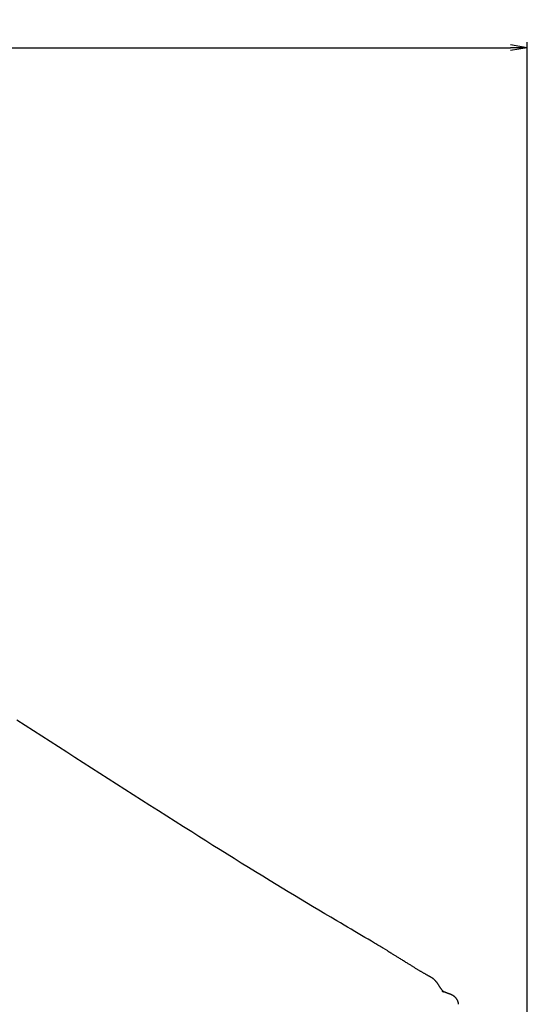
# Model space of a CAD drawing. Extents: x -22355 to 2010, y -22466 to 2905.
# Drawn here: x -19921 to -19022, y -12242 to -10500 of the extents above; entities that cross this region are included whole.
import ezdxf

# ---------------------------------------------------------------- set-up
doc = ezdxf.new("R2010")
doc.units = 0
doc.layers.get('0').update_dxf_attribs({"linetype": 'CONTINUOUS'})
doc.layers.get('DEFPOINTS').update_dxf_attribs({"linetype": 'CONTINUOUS'})
doc.layers.add('枠_表', color=7, linetype='CONTINUOUS')
doc.styles.add('EXCADDIM1', font='monotxt', dxfattribs={"width": 0.84, "bigfont": 'extfont'})
doc.styles.get("Standard").update_dxf_attribs({"font": 'monotxt', "bigfont": 'extfont'})
doc.dimstyles.new('ISO-25', dxfattribs={"dimtxt": 2.5, "dimasz": 2.5, "dimexe": 1.25, "dimexo": 0.625, "dimtad": 1, "dimtxsty": 'STANDARD', "dimcen": 2.5, "dimazin": 3, "dimtfac": 1, "dimtmove": 0, "dimatfit": 3})

# ---------------------------------------------------------------- blocks, each defined once
blk = doc.blocks.new('EX_NORM')
at = {"color": 0, "linetype": 'CONTINUOUS'}
for q in [(-1, 0.167), (-1, 0), (-1, -0.167)]:
    blk.add_line((0, 0), q, dxfattribs=at)
blk = doc.blocks.new('*D29')
at = {"layer": 'DEFPOINTS', "color": 0}
for p in [(-19022.4, -10550), (-19022.4, -16379), (-21141.9, -16460)]:
    blk.add_point(p, dxfattribs=at)
at = {"layer": '枠_表', "color": 3, "linetype": 'CONTINUOUS'}
for p, q in [((-21141.9, -16453), (-21141.9, -10540)), ((-21111.9, -10550), (-19052.4, -10550)), ((-19022.4, -16372), (-19022.4, -10540))]:
    blk.add_line(p, q, dxfattribs=at)
at = {"layer": '枠_表', "color": 3, "xscale": 30, "yscale": 30, "zscale": 30, "rotation": 180}
blk.add_blockref('EX_NORM', (-21141.9, -10550), dxfattribs=at)
at = {"layer": '枠_表', "color": 3, "xscale": 30, "yscale": 30, "zscale": 30}
blk.add_blockref('EX_NORM', (-19022.4, -10550), dxfattribs=at)
at = {"layer": '枠_表', "color": 2, "insert": (-20082.2, -10526.5), "char_height": 40, "attachment_point": 5, "style": 'EXCADDIM1'}
blk.add_mtext('205', dxfattribs=at)

msp = doc.modelspace()

# ---------------------------------------------------------------- linework, layer by layer
at = {"layer": '枠_表', "color": 2, "linetype": 'CONTINUOUS'}
msp.add_line((-19269.016, -12147.552), (-19277.641, -12142.47), dxfattribs=at)
at = {"layer": '枠_表', "color": 2, "linetype": 'CONTINUOUS', "flags": 128}
for points in [[(-19277.641, -12142.47), (-19277.817, -12142.367), (-19278.323, -12142.069), (-19279.129, -12141.596), (-19280.203, -12140.964), (-19281.515, -12140.193), (-19283.033, -12139.301), (-19284.726, -12138.306), (-19286.564, -12137.226), (-19288.514, -12136.079), (-19290.547, -12134.885), (-19292.63, -12133.66), (-19298.211, -12130.38), (-19303.92, -12127.024), (-19309.747, -12123.598), (-19315.681, -12120.107), (-19321.714, -12116.556), (-19327.836, -12112.952), (-19334.035, -12109.298), (-19340.304, -12105.601), (-19346.632, -12101.866), (-19353.008, -12098.098), (-19359.424, -12094.303), (-19370.025, -12088.022), (-19380.693, -12081.688), (-19391.414, -12075.308), (-19402.175, -12068.888), (-19412.964, -12062.436), (-19423.767, -12055.958), (-19434.571, -12049.461), (-19445.364, -12042.952), (-19456.132, -12036.437), (-19466.862, -12029.924), (-19477.542, -12023.418), (-19490.364, -12015.577), (-19503.105, -12007.751), (-19515.777, -11999.936), (-19528.394, -11992.126), (-19540.967, -11984.315), (-19553.508, -11976.497), (-19566.03, -11968.667), (-19578.545, -11960.82), (-19591.065, -11952.949), (-19603.602, -11945.05), (-19616.169, -11937.116), (-19630.859, -11927.824), (-19645.596, -11918.486), (-19660.371, -11909.108), (-19675.173, -11899.697), (-19689.993, -11890.262), (-19704.821, -11880.809), (-19719.648, -11871.346), (-19734.463, -11861.88), (-19749.257, -11852.419), (-19764.02, -11842.97), (-19778.742, -11833.54), (-19793.438, -11824.121), (-19808.096, -11814.721), (-19822.727, -11805.335), (-19837.345, -11795.954), (-19851.96, -11786.572), (-19866.585, -11777.183), (-19881.233, -11767.778), (-19895.915, -11758.351), (-19910.644, -11748.895), (-19925.431, -11739.403)], [(-19186.392, -12198.869), (-19186.394, -12198.867), (-19186.397, -12198.863), (-19186.404, -12198.857), (-19186.412, -12198.848), (-19186.422, -12198.837), (-19186.433, -12198.825), (-19186.446, -12198.81), (-19186.461, -12198.795), (-19186.476, -12198.778), (-19186.492, -12198.761), (-19186.509, -12198.743), (-19186.566, -12198.681), (-19186.628, -12198.614), (-19186.693, -12198.544), (-19186.761, -12198.472), (-19186.833, -12198.397), (-19186.907, -12198.32), (-19186.983, -12198.241), (-19187.062, -12198.163), (-19187.143, -12198.084), (-19187.224, -12198.005), (-19187.307, -12197.927), (-19187.417, -12197.828), (-19187.527, -12197.732), (-19187.638, -12197.638), (-19187.75, -12197.546), (-19187.863, -12197.456), (-19187.976, -12197.368), (-19188.089, -12197.282), (-19188.202, -12197.198), (-19188.314, -12197.114), (-19188.426, -12197.032), (-19188.537, -12196.952), (-19188.644, -12196.874), (-19188.75, -12196.798), (-19188.855, -12196.722), (-19188.959, -12196.648), (-19189.062, -12196.575), (-19189.164, -12196.502), (-19189.266, -12196.431), (-19189.367, -12196.361), (-19189.467, -12196.292), (-19189.567, -12196.224), (-19189.665, -12196.158), (-19189.766, -12196.091), (-19189.866, -12196.025), (-19189.966, -12195.961), (-19190.064, -12195.898), (-19190.163, -12195.835), (-19190.26, -12195.774), (-19190.358, -12195.714), (-19190.454, -12195.654), (-19190.55, -12195.595), (-19190.646, -12195.537), (-19190.741, -12195.48), (-19190.876, -12195.398), (-19191.011, -12195.318), (-19191.145, -12195.238), (-19191.278, -12195.16), (-19191.41, -12195.082), (-19191.543, -12195.004), (-19191.676, -12194.927), (-19191.808, -12194.85), (-19191.941, -12194.773), (-19192.074, -12194.697), (-19192.208, -12194.62), (-19192.483, -12194.463), (-19192.761, -12194.304), (-19193.041, -12194.145), (-19193.326, -12193.984), (-19193.613, -12193.821), (-19193.904, -12193.657), (-19194.198, -12193.491), (-19194.496, -12193.323), (-19194.797, -12193.153), (-19195.102, -12192.981), (-19195.41, -12192.807), (-19196.015, -12192.465), (-19196.633, -12192.114), (-19197.26, -12191.757), (-19197.897, -12191.394), (-19198.542, -12191.026), (-19199.193, -12190.653), (-19199.849, -12190.276), (-19200.508, -12189.897), (-19201.169, -12189.515), (-19201.831, -12189.133), (-19202.491, -12188.749), (-19203.365, -12188.242), (-19204.234, -12187.735), (-19205.1, -12187.229), (-19205.962, -12186.723), (-19206.821, -12186.217), (-19207.678, -12185.712), (-19208.532, -12185.207), (-19209.383, -12184.702), (-19210.233, -12184.197), (-19211.08, -12183.693), (-19211.926, -12183.188), (-19212.932, -12182.586), (-19213.937, -12181.983), (-19214.94, -12181.381), (-19215.941, -12180.778), (-19216.94, -12180.174), (-19217.938, -12179.57), (-19218.935, -12178.966), (-19219.931, -12178.361), (-19220.926, -12177.756), (-19221.92, -12177.15), (-19222.913, -12176.543), (-19224.06, -12175.842), (-19225.207, -12175.139), (-19226.355, -12174.434), (-19227.506, -12173.726), (-19228.661, -12173.016), (-19229.82, -12172.302), (-19230.984, -12171.583), (-19232.155, -12170.86), (-19233.334, -12170.132), (-19234.522, -12169.397), (-19235.719, -12168.657), (-19237.081, -12167.815), (-19238.454, -12166.965), (-19239.837, -12166.109), (-19241.228, -12165.247), (-19242.626, -12164.382), (-19244.028, -12163.513), (-19245.434, -12162.642), (-19246.84, -12161.77), (-19248.245, -12160.898), (-19249.648, -12160.027), (-19251.046, -12159.159), (-19252.169, -12158.462), (-19253.289, -12157.766), (-19254.405, -12157.074), (-19255.516, -12156.386), (-19256.624, -12155.702), (-19257.727, -12155.022), (-19258.826, -12154.348), (-19259.922, -12153.679), (-19261.013, -12153.015), (-19262.1, -12152.358), (-19263.183, -12151.708), (-19263.803, -12151.339), (-19264.417, -12150.974), (-19265.022, -12150.615), (-19265.614, -12150.266), (-19266.19, -12149.927), (-19266.744, -12149.601), (-19267.274, -12149.29), (-19267.776, -12148.996), (-19268.245, -12148.722), (-19268.678, -12148.469), (-19269.072, -12148.24), (-19269.15, -12148.194), (-19269.226, -12148.15), (-19269.297, -12148.108), (-19269.364, -12148.069), (-19269.425, -12148.034), (-19269.479, -12148.002), (-19269.525, -12147.975), (-19269.563, -12147.953), (-19269.591, -12147.936), (-19269.609, -12147.926), (-19269.615, -12147.923)], [(-19143.993, -12241.922), (-19143.995, -12241.91), (-19143.999, -12241.878), (-19144.005, -12241.828), (-19144.014, -12241.76), (-19144.024, -12241.678), (-19144.036, -12241.583), (-19144.05, -12241.478), (-19144.064, -12241.363), (-19144.08, -12241.243), (-19144.096, -12241.117), (-19144.112, -12240.99), (-19144.146, -12240.721), (-19144.182, -12240.45), (-19144.218, -12240.177), (-19144.258, -12239.903), (-19144.3, -12239.627), (-19144.346, -12239.35), (-19144.396, -12239.072), (-19144.452, -12238.792), (-19144.513, -12238.512), (-19144.581, -12238.23), (-19144.656, -12237.948), (-19144.777, -12237.543), (-19144.913, -12237.137), (-19145.063, -12236.731), (-19145.226, -12236.327), (-19145.401, -12235.924), (-19145.586, -12235.525), (-19145.782, -12235.129), (-19145.985, -12234.738), (-19146.197, -12234.353), (-19146.414, -12233.974), (-19146.637, -12233.603), (-19146.832, -12233.29), (-19147.031, -12232.983), (-19147.232, -12232.682), (-19147.436, -12232.388), (-19147.643, -12232.099), (-19147.853, -12231.816), (-19148.066, -12231.539), (-19148.282, -12231.268), (-19148.501, -12231.003), (-19148.723, -12230.744), (-19148.947, -12230.49), (-19149.105, -12230.318), (-19149.264, -12230.148), (-19149.424, -12229.981), (-19149.585, -12229.817), (-19149.747, -12229.656), (-19149.909, -12229.498), (-19150.072, -12229.343), (-19150.235, -12229.191), (-19150.399, -12229.042), (-19150.563, -12228.896), (-19150.727, -12228.753), (-19150.831, -12228.665), (-19150.935, -12228.577), (-19151.039, -12228.49), (-19151.144, -12228.404), (-19151.249, -12228.319), (-19151.355, -12228.235), (-19151.461, -12228.151), (-19151.569, -12228.068), (-19151.678, -12227.984), (-19151.788, -12227.902), (-19151.899, -12227.819), (-19151.987, -12227.755), (-19152.076, -12227.69), (-19152.166, -12227.626), (-19152.256, -12227.562), (-19152.347, -12227.498), (-19152.439, -12227.434), (-19152.532, -12227.37), (-19152.626, -12227.307), (-19152.72, -12227.244), (-19152.815, -12227.182), (-19152.91, -12227.119), (-19152.986, -12227.071), (-19153.062, -12227.022), (-19153.138, -12226.974), (-19153.214, -12226.927), (-19153.291, -12226.879), (-19153.368, -12226.832), (-19153.445, -12226.786), (-19153.522, -12226.74), (-19153.599, -12226.694), (-19153.676, -12226.648), (-19153.754, -12226.603), (-19153.811, -12226.57), (-19153.868, -12226.538), (-19153.925, -12226.505), (-19153.982, -12226.473), (-19154.039, -12226.441), (-19154.095, -12226.41), (-19154.152, -12226.378), (-19154.208, -12226.347), (-19154.265, -12226.317), (-19154.321, -12226.287), (-19154.377, -12226.257), (-19154.418, -12226.234), (-19154.46, -12226.213), (-19154.501, -12226.191), (-19154.542, -12226.17), (-19154.582, -12226.149), (-19154.622, -12226.128), (-19154.661, -12226.108), (-19154.7, -12226.088), (-19154.738, -12226.068), (-19154.775, -12226.05), (-19154.812, -12226.031), (-19154.845, -12226.015), (-19154.877, -12225.998), (-19154.908, -12225.983), (-19154.939, -12225.967), (-19154.97, -12225.952), (-19155, -12225.937), (-19155.029, -12225.923), (-19155.058, -12225.908), (-19155.088, -12225.894), (-19155.116, -12225.88), (-19155.145, -12225.866), (-19155.21, -12225.834), (-19155.274, -12225.803), (-19155.339, -12225.772), (-19155.404, -12225.741), (-19155.47, -12225.71), (-19155.536, -12225.678), (-19155.602, -12225.647), (-19155.67, -12225.615), (-19155.738, -12225.583), (-19155.808, -12225.55), (-19155.879, -12225.517), (-19156.101, -12225.414), (-19156.336, -12225.306), (-19156.582, -12225.194), (-19156.838, -12225.078), (-19157.104, -12224.959), (-19157.379, -12224.836), (-19157.661, -12224.711), (-19157.951, -12224.583), (-19158.247, -12224.453), (-19158.547, -12224.322), (-19158.853, -12224.19), (-19159.378, -12223.964), (-19159.912, -12223.737), (-19160.457, -12223.507), (-19161.01, -12223.276), (-19161.573, -12223.044), (-19162.145, -12222.81), (-19162.725, -12222.576), (-19163.313, -12222.34), (-19163.909, -12222.104), (-19164.512, -12221.868), (-19165.123, -12221.631), (-19165.736, -12221.396), (-19166.351, -12221.162), (-19166.963, -12220.932), (-19167.566, -12220.707), (-19168.156, -12220.488), (-19168.728, -12220.277), (-19169.277, -12220.077), (-19169.798, -12219.888), (-19170.286, -12219.713), (-19170.735, -12219.553), (-19171.142, -12219.409), (-19171.259, -12219.368), (-19171.373, -12219.328), (-19171.484, -12219.289), (-19171.594, -12219.251), (-19171.702, -12219.213), (-19171.811, -12219.176), (-19171.921, -12219.138), (-19172.033, -12219.099), (-19172.148, -12219.06), (-19172.267, -12219.019), (-19172.391, -12218.976), (-19172.5, -12218.939), (-19172.61, -12218.901), (-19172.72, -12218.863), (-19172.826, -12218.827), (-19172.926, -12218.792), (-19173.018, -12218.761), (-19173.098, -12218.734), (-19173.165, -12218.711), (-19173.215, -12218.694), (-19173.247, -12218.684), (-19173.257, -12218.681), (-19173.247, -12218.686), (-19173.219, -12218.696), (-19173.176, -12218.712), (-19173.119, -12218.734), (-19173.05, -12218.761), (-19172.968, -12218.792), (-19172.878, -12218.828), (-19172.778, -12218.867), (-19172.672, -12218.91), (-19172.561, -12218.957), (-19172.445, -12219.006), (-19172.297, -12219.07), (-19172.146, -12219.139), (-19171.992, -12219.21), (-19171.837, -12219.285), (-19171.682, -12219.363), (-19171.527, -12219.443), (-19171.373, -12219.525), (-19171.222, -12219.609), (-19171.073, -12219.696), (-19170.928, -12219.783), (-19170.789, -12219.873), (-19170.697, -12219.933), (-19170.609, -12219.993), (-19170.526, -12220.052), (-19170.448, -12220.108), (-19170.377, -12220.161), (-19170.312, -12220.209), (-19170.256, -12220.252), (-19170.209, -12220.288), (-19170.172, -12220.317), (-19170.146, -12220.338), (-19170.132, -12220.349), (-19170.13, -12220.351), (-19170.132, -12220.349), (-19170.139, -12220.344), (-19170.15, -12220.335), (-19170.164, -12220.323), (-19170.181, -12220.309), (-19170.201, -12220.292), (-19170.223, -12220.273), (-19170.247, -12220.252), (-19170.272, -12220.229), (-19170.299, -12220.205), (-19170.415, -12220.095), (-19170.541, -12219.969), (-19170.678, -12219.827), (-19170.823, -12219.67), (-19170.976, -12219.501), (-19171.135, -12219.321), (-19171.299, -12219.13), (-19171.468, -12218.932), (-19171.639, -12218.726), (-19171.813, -12218.515), (-19171.987, -12218.3), (-19172.284, -12217.926), (-19172.581, -12217.545), (-19172.876, -12217.159), (-19173.169, -12216.769), (-19173.461, -12216.375), (-19173.751, -12215.979), (-19174.038, -12215.582), (-19174.323, -12215.184), (-19174.606, -12214.786), (-19174.886, -12214.39), (-19175.163, -12213.996), (-19175.468, -12213.561), (-19175.77, -12213.13), (-19176.068, -12212.701), (-19176.364, -12212.273), (-19176.657, -12211.845), (-19176.948, -12211.417), (-19177.237, -12210.987), (-19177.525, -12210.554), (-19177.811, -12210.117), (-19178.096, -12209.676), (-19178.381, -12209.23), (-19178.698, -12208.723), (-19179.017, -12208.211), (-19179.338, -12207.692), (-19179.662, -12207.171), (-19179.992, -12206.647), (-19180.327, -12206.123), (-19180.67, -12205.6), (-19181.021, -12205.08), (-19181.383, -12204.564), (-19181.756, -12204.053), (-19182.142, -12203.55), (-19182.452, -12203.163), (-19182.77, -12202.782), (-19183.091, -12202.409), (-19183.414, -12202.044), (-19183.737, -12201.688), (-19184.057, -12201.343), (-19184.373, -12201.008), (-19184.682, -12200.686), (-19184.982, -12200.377), (-19185.27, -12200.082), (-19185.545, -12199.803), (-19185.636, -12199.71), (-19185.723, -12199.621), (-19185.807, -12199.536), (-19185.885, -12199.456), (-19185.957, -12199.383), (-19186.021, -12199.319), (-19186.075, -12199.263), (-19186.12, -12199.217), (-19186.154, -12199.183), (-19186.174, -12199.162), (-19186.182, -12199.155)]]:
    msp.add_lwpolyline(points, dxfattribs=at)

# ---------------------------------------------------------------- dimensions: what is measured, and where the dimension line sits
at = {"layer": '枠_表', "color": 3, "linetype": 'CONTINUOUS'}
dim = msp.add_linear_dim(base=(-19022.355, -10550.003), p1=(-21141.947, -16460.018), p2=(-19022.355, -16378.993), text='205', dimstyle='ISO-25', override={"dimtxt": 40, "dimasz": 30, "dimexe": 10, "dimexo": 7, "dimgap": 0, "dimtad": 1, "dimjust": 0, "dimtih": 0, "dimtoh": 0, "dimdec": 0, "dimlfac": 0.1, "dimzin": 0, "dimlunit": 2, "dimtxsty": 'EXCADDIM1', "dimblk1": 'EX_NORM', "dimblk2": 'EX_NORM', "dimsah": 1, "dimse1": 0, "dimse2": 0, "dimclrd": 3, "dimclre": 3, "dimclrt": 2, "dimtmove": 2}, dxfattribs=at)
dim.commit()
dim.dimension.update_dxf_attribs({"geometry": '*D29', "text_midpoint": (-20082.151, -10526.503), "dimtype": 160})

doc.saveas('drawing.dxf')
